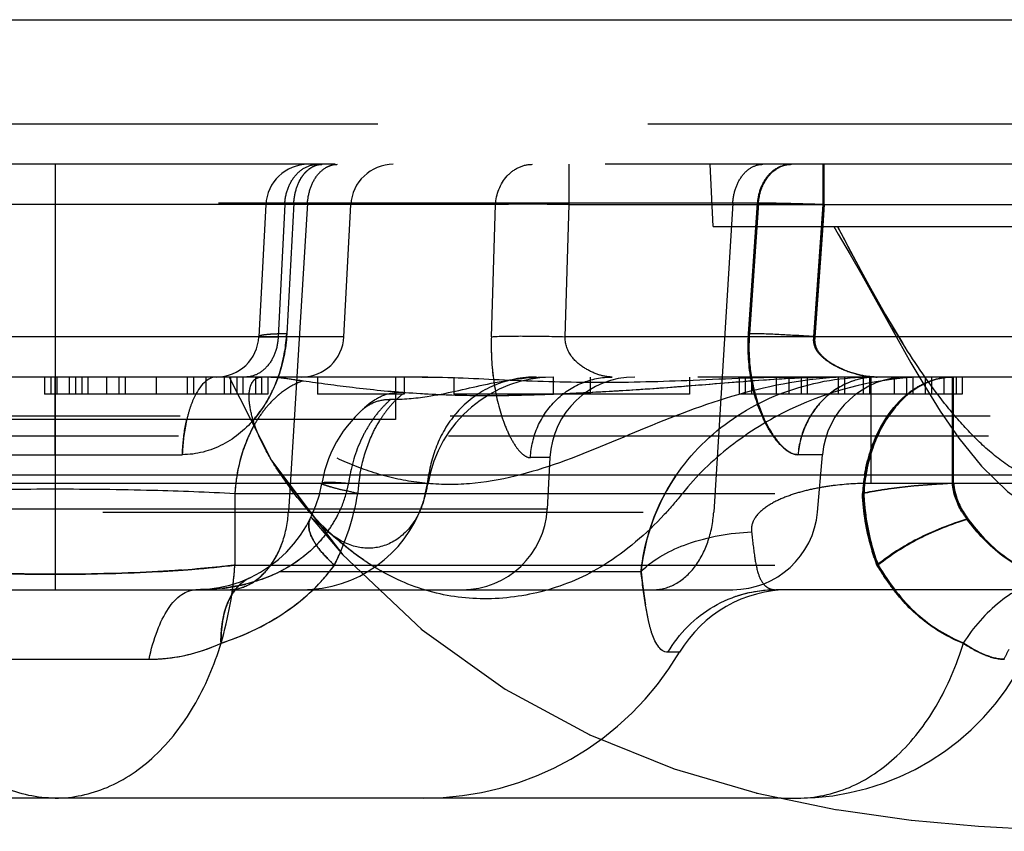
# Model space of a CAD drawing. Units: millimetres. Extents: x 863 to 1271, y -3125 to -2834.
# Drawn here: x 956 to 968, y -3064 to -3054 of the extents above; entities that cross this region are included whole.
import ezdxf

# ---------------------------------------------------------------- set-up
doc = ezdxf.new("R2010")
doc.units = ezdxf.units.MM
doc.linetypes.add('HIDDEN', pattern=[9.525, 6.35, -3.175])
doc.layers.add('DEFAULT_2', color=8, linetype='HIDDEN')

msp = doc.modelspace()

# ---------------------------------------------------------------- linework, layer by layer
at = {"color": 7, "linetype": 'Continuous'}
for p, q in [((921.623, -3054.3), (992.087, -3054.3)), ((921.155, -3059.65), (992.555, -3059.65)), ((961.231, -3059.75), (952.475, -3059.75)), ((961.231, -3059.75), (961.177, -3059.991)), ((953.947, -3061), (959.76, -3061)), ((955.75, -3061.817), (957.959, -3061.817)), ((965.39, -3063.45), (948.325, -3063.45)), ((966.042, -3063.585), (966.919, -3063.708))]:
    msp.add_line(p, q, dxfattribs=at)
for points in [[(960.46, -3060.802), (961.169, -3061.472), (962.147, -3062.169), (963.141, -3062.706), (964.132, -3063.105), (965.109, -3063.392), (966.048, -3063.586)], [(966.923, -3063.709), (967.71, -3063.78), (968.414, -3063.818), (969.081, -3063.836), (969.555, -3063.84)]]:
    msp.add_lwpolyline(points, dxfattribs=at)
for centre, radius, start, end in [((963.119, -3059.97), 1.9, 170.2996, 173.3565), ((959.76, -3059.5), 1.5, 270, 341.0584), ((958.283, -3059.339), 2.309, 311.845, 314.535), ((957.959, -3059.816), 2, 270.0025, 295.0268)]:
    msp.add_arc(centre, radius, start, end, dxfattribs=at)
for points, knots in [([(957.959, -3061.817), (957.983, -3061.702), (958.041, -3061.495), (958.166, -3061.233), (958.318, -3061.052), (958.452, -3061), (958.511, -3061)], [0, 0, 0, 0, 0.334866, 0.61392, 0.83041, 1, 1, 1, 1]), ([(958.805, -3061.629), (958.804, -3061.565), (958.812, -3061.345), (958.878, -3061.117), (958.976, -3060.994)], [0, 0, 0, 0, 0.288348, 1, 1, 1, 1]), ([(958.805, -3061.629), (958.895, -3061.6), (959.26, -3061.463), (959.603, -3061.257), (959.824, -3061.059)], [0, 0, 0, 0, 0.241329, 1, 1, 1, 1]), ([(956.855, -3063.45), (956.647, -3063.45), (956.212, -3063.356), (955.642, -3062.964), (955.186, -3062.369), (954.982, -3061.887), (954.904, -3061.629)], [0, 0, 0, 0, 0.219098, 0.454555, 0.715063, 1, 1, 1, 1]), ([(956.855, -3063.45), (957.062, -3063.45), (957.498, -3063.356), (958.067, -3062.964), (958.524, -3062.369), (958.727, -3061.887), (958.805, -3061.629)], [0, 0, 0, 0, 0.219098, 0.454555, 0.715063, 1, 1, 1, 1])]:
    msp.add_open_spline(points, degree=3, knots=knots, dxfattribs=at)
at = {"layer": 'DEFAULT_2', "color": 8, "linetype": 'HIDDEN'}
for p, q in [((989.223, -3055.526), (924.487, -3055.526)), ((988.723, -3056), (924.986, -3056)), ((956.855, -3056), (956.855, -3056.456)), ((956.855, -3056), (956.855, -3056.456)), ((962.9, -3056.474), (962.9, -3056)), ((964.593, -3056.73), (964.555, -3056)), ((965.886, -3056.474), (965.886, -3056)), ((965.892, -3056.474), (965.892, -3056)), ((965.898, -3056.474), (965.898, -3056)), ((965.125, -3056.456), (948.584, -3056.456)), ((962.034, -3056.474), (951.672, -3056.474)), ((956.855, -3056.456), (956.855, -3060.087)), ((959.331, -3056.474), (959.25, -3058.026)), ((959.555, -3056.474), (959.477, -3058.026)), ((959.661, -3056.456), (959.578, -3057.991)), ((959.822, -3056.456), (959.598, -3060.087)), ((960.25, -3058.026), (960.331, -3056.474)), ((961.984, -3058.026), (962.034, -3056.474)), ((962.853, -3058.026), (962.9, -3056.474)), ((962.9, -3056.474), (972.044, -3056.474)), ((964.822, -3056.456), (964.598, -3060.087)), ((965.008, -3057.991), (965.115, -3056.456)), ((965.125, -3056.456), (965.018, -3057.991)), ((965.777, -3058.026), (965.886, -3056.474)), ((965.783, -3058.026), (965.892, -3056.474)), ((965.892, -3056.474), (965.875, -3056.72)), ((965.898, -3056.474), (965.881, -3056.721)), ((964.593, -3056.73), (974.516, -3056.73)), ((965.875, -3056.72), (965.783, -3058.026)), ((965.881, -3056.721), (965.789, -3058.026)), ((966.338, -3057.297), (966.766, -3058.066)), ((960.25, -3058.026), (953.462, -3058.026)), ((978.247, -3058.026), (962.853, -3058.026)), ((989.812, -3058.5), (923.898, -3058.5)), ((956.73, -3058.5), (956.73, -3058.7)), ((956.803, -3058.5), (956.803, -3058.7)), ((956.855, -3059.413), (956.855, -3058.5)), ((956.855, -3058.994), (956.855, -3058.5)), ((956.876, -3058.5), (956.876, -3058.7)), ((957.021, -3058.5), (957.021, -3058.7)), ((957.094, -3058.5), (957.094, -3058.7)), ((957.167, -3058.5), (957.167, -3058.7)), ((957.24, -3058.5), (957.24, -3058.7)), ((957.459, -3058.5), (957.459, -3058.7)), ((957.605, -3058.5), (957.605, -3058.7)), ((957.678, -3058.5), (957.678, -3058.7)), ((958.042, -3058.5), (958.042, -3058.7)), ((958.407, -3058.5), (958.407, -3058.7)), ((958.48, -3058.5), (958.48, -3058.7)), ((958.626, -3058.5), (958.626, -3058.7)), ((958.844, -3058.5), (958.844, -3058.7)), ((958.901, -3058.503), (958.902, -3058.5)), ((958.902, -3058.503), (959.398, -3059.48)), ((958.917, -3058.5), (958.917, -3058.7)), ((958.99, -3058.5), (958.99, -3058.7)), ((959.063, -3058.5), (959.063, -3058.7)), ((959.209, -3058.5), (959.209, -3058.7)), ((959.282, -3058.5), (959.282, -3058.7)), ((959.355, -3058.5), (959.355, -3058.7)), ((959.938, -3058.5), (959.938, -3058.7)), ((960.855, -3058.5), (960.855, -3059)), ((960.959, -3058.5), (960.959, -3058.7)), ((961.542, -3058.5), (961.542, -3058.7)), ((962.709, -3058.5), (962.709, -3058.7)), ((963.146, -3058.5), (963.146, -3058.7)), ((964.313, -3058.5), (964.313, -3058.7)), ((964.896, -3058.5), (964.896, -3058.7)), ((964.969, -3058.5), (964.969, -3058.7)), ((965.042, -3058.5), (965.042, -3058.7)), ((965.334, -3058.5), (965.334, -3058.7)), ((965.48, -3058.5), (965.48, -3058.7)), ((965.626, -3058.5), (965.626, -3058.7)), ((965.698, -3058.5), (965.698, -3058.7)), ((966.063, -3058.5), (966.063, -3058.7)), ((966.136, -3058.5), (966.136, -3058.7)), ((966.355, -3058.5), (966.355, -3058.7)), ((966.428, -3058.5), (966.428, -3058.7)), ((966.446, -3058.5), (966.446, -3059.75)), ((966.719, -3058.5), (966.719, -3058.7)), ((966.865, -3058.5), (966.865, -3058.7)), ((966.938, -3058.5), (966.938, -3058.7)), ((967.084, -3058.5), (967.084, -3058.7)), ((967.157, -3058.5), (967.157, -3058.7)), ((967.303, -3058.5), (967.303, -3058.7)), ((967.404, -3059.75), (967.404, -3058.5)), ((967.411, -3059.75), (967.411, -3058.5)), ((967.419, -3059.75), (967.419, -3058.5)), ((967.448, -3058.5), (967.448, -3058.7)), ((967.521, -3058.5), (967.521, -3058.7)), ((959.355, -3058.7), (956.73, -3058.7)), ((960.959, -3058.7), (959.938, -3058.7)), ((964.313, -3058.7), (961.542, -3058.7)), ((967.521, -3058.7), (964.896, -3058.7)), ((923.4, -3058.956), (990.31, -3058.956)), ((960.855, -3059), (952.855, -3059)), ((956.855, -3059.413), (956.855, -3058.994)), ((923.379, -3059.193), (990.331, -3059.193)), ((955.362, -3059.413), (958.35, -3059.413)), ((965.877, -3059.413), (965.589, -3059.413)), ((965.818, -3060.087), (965.877, -3059.413)), ((959.398, -3059.48), (960.225, -3060.577)), ((962.673, -3059.448), (962.443, -3059.448)), ((962.673, -3059.448), (962.641, -3060.052)), ((959.453, -3059.567), (960.236, -3060.59)), ((959.666, -3059.869), (959.453, -3059.567)), ((961.231, -3059.75), (961.239, -3059.75)), ((979.239, -3059.75), (966.446, -3059.75)), ((958.968, -3059.869), (966.363, -3059.869)), ((958.968, -3059.869), (958.968, -3060.711)), ((966.362, -3059.867), (966.355, -3059.869)), ((947.892, -3060.087), (965.818, -3060.087)), ((962.641, -3060.052), (951.066, -3060.052)), ((956.855, -3060.087), (956.855, -3061)), ((956.855, -3060.087), (956.855, -3061)), ((959.865, -3060.149), (959.864, -3060.148)), ((959.864, -3060.151), (959.864, -3060.148)), ((959.865, -3060.15), (960.237, -3060.591)), ((960.225, -3060.577), (960.46, -3060.801)), ((958.968, -3060.711), (966.533, -3060.711)), ((949.963, -3060.785), (963.744, -3060.785)), ((959.76, -3061), (964.822, -3061)), ((977.76, -3061), (965.327, -3061)), ((961.156, -3061.462), (961.169, -3061.472)), ((964.197, -3061.735), (964.06, -3061.735)), ((962.135, -3062.162), (962.147, -3062.169)), ((963.13, -3062.7), (963.141, -3062.706)), ((964.123, -3063.101), (964.132, -3063.105)), ((965.101, -3063.39), (965.109, -3063.392)), ((965.39, -3063.45), (965.582, -3063.45))]:
    msp.add_line(p, q, dxfattribs=at)
for points in [[(966.009, -3056.73), (966.063, -3056.82), (966.202, -3057.059), (966.338, -3057.297)], [(966.055, -3056.73), (966.175, -3056.96), (966.391, -3057.367), (966.617, -3057.769), (966.821, -3058.105)], [(966.766, -3058.066), (966.916, -3058.332), (967.079, -3058.608), (967.262, -3058.901), (967.482, -3059.218), (967.747, -3059.546), (968.051, -3059.845), (968.382, -3060.083), (968.75, -3060.254), (969.204, -3060.364), (969.555, -3060.388)]]:
    msp.add_lwpolyline(points, dxfattribs=at)
for centre, radius, start, end in [((959.831, -3056.5), 0.5, 90, 177), ((960.03, -3056.302), 0.31, 125.4514, 128.6728), ((960.831, -3056.5), 0.5, 90, 177), ((958.751, -3058), 0.5, 270, 357), ((957.756, -3057.894), 1.824, 343.3816, 356.9473), ((959.751, -3058), 0.5, 270, 357), ((964.957, -3058.127), 2.975, 178.0538, 187.2649), ((957.872, -3057.928), 1.704, 337.7355, 340.2411), ((957.847, -3057.919), 1.731, 340.2421, 343.3235), ((962.718, -3060), 1.5, 90, 170.4059), ((963.671, -3059.5), 1, 90, 177), ((966.873, -3059.5), 1, 90, 175), ((966.524, -3059.389), 0.89, 94.8645, 112.5789), ((966.52, -3059.361), 0.861, 90.0101, 94.7982), ((957.918, -3057.948), 1.654, 332.2496, 337.7514), ((957.991, -3057.986), 1.571, 326.8734, 332.2509), ((961.47, -3060), 1.5, 125.0298, 170.4059), ((961.722, -3059.796), 1.385, 137.5365, 144.7031), ((961.632, -3059.714), 1.263, 131.0748, 137.5321), ((961.737, -3059.652), 1.243, 135.5714, 142.4753), ((961.846, -3059.736), 1.38, 142.4549, 147.3973), ((960.496, -3059.798), 1.493, 147.5342, 151.0007), ((961.775, -3059.835), 1.45, 144.658, 146.2943), ((961.041, -3059.997), 2.077, 170.2537, 176.4646), ((962.141, -3059.994), 1.852, 169.2114, 172.4216), ((962.489, -3059.997), 2.08, 170.3145, 176.4689), ((966.171, -3061.031), 2.439, 145.3012, 174.1889), ((968.421, -3059.997), 2.077, 170.267, 176.4652), ((968.428, -3059.997), 2.077, 170.267, 176.4652), ((958.511, -3059.5), 1.5, 270, 350.4059), ((958.969, -3059.5), 1.359, 345.1408, 349.4099), ((959.76, -3059.5), 1.5, 341.0584, 350.4059), ((957.455, -3059.369), 3, 333.4234, 350.4052), ((958.933, -3059.49), 1.397, 333.133, 345.1188), ((958.91, -3059.477), 1.423, 324.8504, 333.0964), ((961.642, -3060), 1, 270, 357), ((964.822, -3060), 1, 270, 355), ((958.866, -3059.446), 1.477, 316.5375, 322.3521), ((958.88, -3059.457), 1.459, 322.3607, 323.8734), ((958.886, -3059.461), 1.452, 323.8738, 324.8726), ((957.465, -3059.373), 2.989, 333.4077, 338.4373), ((954.81, -3060.454), 4.166, 353.2701, 356.4595), ((957.28, -3045.598), 15.209, 274.0287, 274.5965), ((958.669, -3060.195), 0.887, 322.3482, 323.9554), ((958.581, -3058.817), 2.179, 278.1724, 283.7166), ((954.818, -3060.455), 4.158, 352.3979, 353.27), ((958.548, -3058.599), 2.4, 276.3777, 278.2252), ((954.834, -3060.457), 4.142, 351.4465, 352.398), ((965.487, -3062.5), 1.5, 90, 149.3362), ((961.186, -3059.95), 3.5, 270, 329.3362), ((969.398, -3062.462), 1.53, 150.2698, 155.0368), ((965.582, -3060.45), 3, 270, 332.663)]:
    msp.add_arc(centre, radius, start, end, dxfattribs=at)
for points, knots in [([(959.555, -3056.474), (959.557, -3056.412), (959.58, -3056.291), (959.663, -3056.135), (959.789, -3056.027), (959.893, -3056), (959.942, -3056)], [0, 0, 0, 0, 0.278031, 0.540253, 0.779033, 1, 1, 1, 1]), ([(959.661, -3056.456), (959.664, -3056.396), (959.685, -3056.281), (959.756, -3056.132), (959.862, -3056.028), (959.953, -3056), (959.995, -3056)], [0, 0, 0, 0, 0.293323, 0.562043, 0.79495, 1, 1, 1, 1]), ([(959.715, -3056.225), (959.722, -3056.208), (959.753, -3056.147), (959.796, -3056.091), (959.836, -3056.06)], [0, 0, 0, 0, 0.268809, 1, 1, 1, 1]), ([(959.822, -3056.456), (959.826, -3056.396), (959.848, -3056.281), (959.924, -3056.131), (960.036, -3056.027), (960.13, -3056), (960.174, -3056)], [0, 0, 0, 0, 0.288236, 0.554104, 0.788887, 1, 1, 1, 1]), ([(959.85, -3056.049), (959.857, -3056.044), (959.887, -3056.024), (959.922, -3056.011), (959.948, -3056.005)], [0, 0, 0, 0, 0.260057, 1, 1, 1, 1]), ([(960.046, -3056.034), (960.056, -3056.028), (960.097, -3056.009), (960.142, -3056), (960.174, -3056)], [0, 0, 0, 0, 0.258317, 1, 1, 1, 1]), ([(962.034, -3056.474), (962.04, -3056.353), (962.109, -3056.168), (962.299, -3056.026), (962.412, -3056), (962.467, -3056)], [0, 0, 0, 0, 0.519107, 0.764563, 1, 1, 1, 1]), ([(964.822, -3056.456), (964.826, -3056.396), (964.848, -3056.281), (964.924, -3056.131), (965.036, -3056.027), (965.13, -3056), (965.174, -3056)], [0, 0, 0, 0, 0.288236, 0.554104, 0.788887, 1, 1, 1, 1]), ([(965.115, -3056.456), (965.119, -3056.396), (965.144, -3056.279), (965.228, -3056.129), (965.351, -3056.026), (965.452, -3056), (965.5, -3056)], [0, 0, 0, 0, 0.278595, 0.540586, 0.779073, 1, 1, 1, 1]), ([(965.12, -3056.456), (965.124, -3056.396), (965.149, -3056.279), (965.233, -3056.129), (965.356, -3056.026), (965.457, -3056), (965.505, -3056)], [0, 0, 0, 0, 0.278432, 0.540352, 0.778902, 1, 1, 1, 1]), ([(965.125, -3056.456), (965.131, -3056.377), (965.169, -3056.225), (965.268, -3056.101), (965.327, -3056.06)], [0, 0, 0, 0, 0.525101, 1, 1, 1, 1]), ([(965.327, -3056.06), (965.341, -3056.05), (965.397, -3056.017), (965.463, -3056), (965.511, -3056)], [0, 0, 0, 0, 0.259932, 1, 1, 1, 1]), ([(959.661, -3056.456), (959.614, -3056.457), (959.533, -3056.458), (959.44, -3056.46), (959.384, -3056.464), (959.356, -3056.466), (959.342, -3056.469), (959.331, -3056.472), (959.331, -3056.474)], [0, 0, 0, 0, 0.420074, 0.73431, 0.84739, 0.929484, 0.979988, 1, 1, 1, 1]), ([(959.555, -3056.474), (959.523, -3056.473), (959.478, -3056.473), (959.423, -3056.472), (959.391, -3056.472), (959.367, -3056.473), (959.347, -3056.472), (959.339, -3056.474), (959.331, -3056.473), (959.331, -3056.474)], [0, 0, 0, 0, 0.427322, 0.599496, 0.742001, 0.853963, 0.934581, 0.983326, 1, 1, 1, 1]), ([(962.9, -3056.474), (962.814, -3056.472), (962.525, -3056.469), (962.237, -3056.468), (962.034, -3056.474)], [0, 0, 0, 0, 0.29903, 1, 1, 1, 1]), ([(965.115, -3056.456), (965.167, -3056.457), (965.424, -3056.459), (965.681, -3056.467), (965.886, -3056.474)], [0, 0, 0, 0, 0.204202, 1, 1, 1, 1]), ([(965.12, -3056.456), (965.173, -3056.457), (965.43, -3056.459), (965.687, -3056.467), (965.892, -3056.474)], [0, 0, 0, 0, 0.203996, 1, 1, 1, 1]), ([(965.892, -3056.474), (965.819, -3056.471), (965.562, -3056.463), (965.305, -3056.457), (965.12, -3056.456)], [0, 0, 0, 0, 0.283529, 1, 1, 1, 1]), ([(965.898, -3056.474), (965.825, -3056.471), (965.568, -3056.463), (965.31, -3056.457), (965.125, -3056.456)], [0, 0, 0, 0, 0.283682, 1, 1, 1, 1]), ([(959.578, -3057.991), (959.569, -3058.172), (959.497, -3058.526), (959.24, -3058.989), (958.848, -3059.325), (958.514, -3059.413), (958.35, -3059.413)], [0, 0, 0, 0, 0.264555, 0.518657, 0.760639, 1, 1, 1, 1]), ([(959.477, -3058.026), (959.475, -3058.088), (959.453, -3058.209), (959.369, -3058.365), (959.244, -3058.473), (959.141, -3058.5), (959.092, -3058.5)], [0, 0, 0, 0, 0.27889, 0.541047, 0.779452, 1, 1, 1, 1]), ([(959.578, -3057.991), (959.532, -3057.992), (959.451, -3057.994), (959.35, -3058), (959.287, -3058.008), (959.258, -3058.017), (959.25, -3058.023), (959.25, -3058.026)], [0, 0, 0, 0, 0.414097, 0.725026, 0.919941, 0.972832, 1, 1, 1, 1]), ([(959.25, -3058.026), (959.25, -3058.027), (959.258, -3058.026), (959.266, -3058.028), (959.286, -3058.027), (959.311, -3058.028), (959.343, -3058.028), (959.399, -3058.027), (959.445, -3058.027), (959.477, -3058.026)], [0, 0, 0, 0, 0.016361, 0.064902, 0.145433, 0.257414, 0.40002, 0.572351, 1, 1, 1, 1]), ([(959.477, -3058.026), (959.445, -3058.027), (959.399, -3058.027), (959.343, -3058.028), (959.311, -3058.028), (959.286, -3058.027), (959.266, -3058.028), (959.258, -3058.026), (959.25, -3058.027), (959.25, -3058.026)], [0, 0, 0, 0, 0.427646, 0.599977, 0.742586, 0.85457, 0.935101, 0.983642, 1, 1, 1, 1]), ([(961.984, -3058.026), (961.978, -3058.202), (961.996, -3058.536), (962.085, -3058.926), (962.189, -3059.181), (962.269, -3059.32), (962.349, -3059.414), (962.415, -3059.448), (962.443, -3059.448)], [0, 0, 0, 0, 0.338628, 0.638863, 0.76432, 0.867608, 0.945515, 1, 1, 1, 1]), ([(961.984, -3058.026), (962.106, -3058.019), (962.396, -3058.016), (962.685, -3058.021), (962.853, -3058.026)], [0, 0, 0, 0, 0.42136, 1, 1, 1, 1]), ([(961.984, -3058.026), (962.106, -3058.019), (962.396, -3058.016), (962.685, -3058.021), (962.853, -3058.026)], [0, 0, 0, 0, 0.421421, 1, 1, 1, 1]), ([(963.403, -3058.5), (963.347, -3058.5), (963.228, -3058.475), (963.058, -3058.39), (962.898, -3058.252), (962.846, -3058.101), (962.853, -3058.026)], [0, 0, 0, 0, 0.212186, 0.451032, 0.713335, 1, 1, 1, 1]), ([(965.586, -3059.413), (965.505, -3059.413), (965.381, -3059.311), (965.262, -3059.147), (965.128, -3058.893), (965.013, -3058.504), (964.996, -3058.167), (965.008, -3057.991)], [0, 0, 0, 0, 0.149953, 0.257489, 0.383229, 0.675145, 1, 1, 1, 1]), ([(965.589, -3059.413), (965.508, -3059.413), (965.384, -3059.311), (965.265, -3059.147), (965.132, -3058.893), (965.018, -3058.504), (965.001, -3058.167), (965.013, -3057.991)], [0, 0, 0, 0, 0.149633, 0.257139, 0.382905, 0.674968, 1, 1, 1, 1]), ([(965.013, -3057.991), (965.01, -3058.035), (965.003, -3058.205), (965.016, -3058.376), (965.037, -3058.501)], [0, 0, 0, 0, 0.254737, 1, 1, 1, 1]), ([(965.777, -3058.026), (965.704, -3058.021), (965.448, -3058.005), (965.192, -3057.992), (965.008, -3057.991)], [0, 0, 0, 0, 0.283289, 1, 1, 1, 1]), ([(965.018, -3057.991), (965.015, -3058.035), (965.008, -3058.205), (965.021, -3058.376), (965.042, -3058.501)], [0, 0, 0, 0, 0.254736, 1, 1, 1, 1]), ([(965.783, -3058.026), (965.71, -3058.021), (965.454, -3058.005), (965.197, -3057.992), (965.013, -3057.991)], [0, 0, 0, 0, 0.283444, 1, 1, 1, 1]), ([(965.783, -3058.026), (965.71, -3058.021), (965.454, -3058.005), (965.197, -3057.992), (965.013, -3057.991)], [0, 0, 0, 0, 0.28347, 1, 1, 1, 1]), ([(965.789, -3058.026), (965.717, -3058.021), (965.46, -3058.005), (965.203, -3057.992), (965.019, -3057.991)], [0, 0, 0, 0, 0.283625, 1, 1, 1, 1]), ([(966.514, -3058.5), (966.441, -3058.5), (966.29, -3058.477), (966.108, -3058.414), (965.966, -3058.338), (965.866, -3058.263), (965.781, -3058.163), (965.768, -3058.069), (965.777, -3058.026)], [0, 0, 0, 0, 0.227414, 0.471707, 0.598758, 0.728689, 0.862043, 1, 1, 1, 1]), ([(965.783, -3058.026), (965.774, -3058.069), (965.788, -3058.163), (965.872, -3058.264), (965.972, -3058.338), (966.113, -3058.414), (966.295, -3058.477), (966.445, -3058.5), (966.517, -3058.5)], [0, 0, 0, 0, 0.138679, 0.27241, 0.402313, 0.529214, 0.773118, 1, 1, 1, 1]), ([(965.789, -3058.026), (965.781, -3058.066), (965.79, -3058.15), (965.861, -3058.247), (965.949, -3058.319), (966.014, -3058.357), (966.046, -3058.375)], [0, 0, 0, 0, 0.261934, 0.514587, 0.759986, 1, 1, 1, 1]), ([(969.555, -3059.93), (969.417, -3059.93), (969.115, -3059.925), (968.67, -3059.849), (968.249, -3059.673), (967.893, -3059.43), (967.586, -3059.137), (967.215, -3058.703), (966.973, -3058.348), (966.821, -3058.105)], [0, 0, 0, 0, 0.119119, 0.259687, 0.387119, 0.508962, 0.630073, 0.752473, 1, 1, 1, 1]), ([(966.046, -3058.375), (966.073, -3058.388), (966.176, -3058.437), (966.287, -3058.471), (966.371, -3058.486)], [0, 0, 0, 0, 0.258308, 1, 1, 1, 1]), ([(958.751, -3058.5), (958.625, -3058.5), (958.498, -3058.695), (958.426, -3058.903), (958.372, -3059.121), (958.354, -3059.294), (958.35, -3059.413)], [0, 0, 0, 0, 0.362015, 0.501857, 0.657622, 1, 1, 1, 1]), ([(966.274, -3058.5), (965.855, -3058.5), (965.026, -3058.625), (963.881, -3059.049), (962.823, -3059.525), (961.916, -3059.772), (961.203, -3059.765), (960.696, -3059.667), (960.226, -3059.493), (959.805, -3059.27), (959.497, -3059.06), (959.286, -3058.892), (959.157, -3058.779), (959.055, -3058.679), (958.977, -3058.598), (958.931, -3058.542), (958.907, -3058.513), (958.902, -3058.503)], [0, 0, 0, 0, 0.15814, 0.312809, 0.460042, 0.597142, 0.663066, 0.727861, 0.791238, 0.851881, 0.907321, 0.931954, 0.953738, 0.972026, 0.986177, 0.995641, 1, 1, 1, 1]), ([(959.199, -3059.058), (959.177, -3058.99), (959.142, -3058.863), (959.13, -3058.706), (959.151, -3058.603), (959.18, -3058.545), (959.228, -3058.507), (959.268, -3058.5), (959.288, -3058.5)], [0, 0, 0, 0, 0.333984, 0.611824, 0.724581, 0.82072, 0.907938, 1, 1, 1, 1]), ([(959.389, -3058.5), (959.449, -3058.5), (959.576, -3058.515), (959.702, -3058.535), (959.77, -3058.544)], [0, 0, 0, 0, 0.465153, 1, 1, 1, 1]), ([(959.77, -3058.544), (959.964, -3058.57), (960.377, -3058.629), (961.034, -3058.692), (961.755, -3058.723), (962.524, -3058.711), (963.332, -3058.672), (964.182, -3058.616), (965.085, -3058.536), (965.71, -3058.5), (966.033, -3058.5)], [0, 0, 0, 0, 0.093315, 0.199535, 0.314938, 0.438102, 0.566963, 0.701388, 0.845195, 1, 1, 1, 1]), ([(960.802, -3058.762), (960.945, -3058.763), (961.314, -3058.73), (961.908, -3058.58), (962.377, -3058.5), (962.621, -3058.5)], [0, 0, 0, 0, 0.232482, 0.601346, 1, 1, 1, 1]), ([(960.964, -3058.681), (961.335, -3058.709), (961.906, -3058.726), (962.681, -3058.703), (963.297, -3058.673), (963.934, -3058.633), (964.847, -3058.56), (965.551, -3058.5), (966.033, -3058.5)], [0, 0, 0, 0, 0.219447, 0.337187, 0.458534, 0.583631, 0.714694, 1, 1, 1, 1]), ([(961.169, -3058.5), (961.492, -3058.5), (962.163, -3058.539), (963.201, -3058.571), (964.318, -3058.544), (965.086, -3058.5), (965.488, -3058.5)], [0, 0, 0, 0, 0.224097, 0.466325, 0.72114, 1, 1, 1, 1]), ([(962.515, -3058.5), (962.345, -3058.5), (962.012, -3058.564), (961.607, -3058.842), (961.353, -3059.225), (961.27, -3059.509), (961.246, -3059.65)], [0, 0, 0, 0, 0.273634, 0.529308, 0.769954, 1, 1, 1, 1]), ([(962.443, -3059.448), (962.45, -3059.322), (962.508, -3059.073), (962.723, -3058.759), (963.036, -3058.549), (963.282, -3058.5), (963.403, -3058.5)], [0, 0, 0, 0, 0.254608, 0.506419, 0.754509, 1, 1, 1, 1]), ([(963.744, -3060.785), (963.777, -3060.468), (963.969, -3059.839), (964.6, -3059.084), (965.466, -3058.606), (966.12, -3058.5), (966.446, -3058.5)], [0, 0, 0, 0, 0.247013, 0.495725, 0.746597, 1, 1, 1, 1]), ([(967.138, -3058.5), (966.575, -3058.5), (965.724, -3058.705), (964.786, -3059.287), (964.392, -3059.663), (964.23, -3059.869)], [0, 0, 0, 0, 0.511259, 0.76153, 1, 1, 1, 1]), ([(965.037, -3058.501), (965.075, -3058.727), (965.179, -3059.035), (965.397, -3059.331), (965.53, -3059.412), (965.586, -3059.413)], [0, 0, 0, 0, 0.61827, 0.845823, 1, 1, 1, 1]), ([(965.042, -3058.501), (965.08, -3058.726), (965.183, -3059.034), (965.4, -3059.33), (965.531, -3059.411), (965.586, -3059.413)], [0, 0, 0, 0, 0.620061, 0.848065, 1, 1, 1, 1]), ([(966.517, -3058.5), (966.402, -3058.5), (966.168, -3058.547), (965.87, -3058.749), (965.661, -3059.051), (965.599, -3059.291), (965.589, -3059.413)], [0, 0, 0, 0, 0.242234, 0.4889, 0.74196, 1, 1, 1, 1]), ([(967.411, -3058.5), (967.279, -3058.5), (966.996, -3058.58), (966.66, -3058.894), (966.432, -3059.342), (966.366, -3059.689), (966.355, -3059.869)], [0, 0, 0, 0, 0.211138, 0.445906, 0.711735, 1, 1, 1, 1]), ([(967.419, -3058.5), (967.287, -3058.5), (967.003, -3058.58), (966.668, -3058.894), (966.44, -3059.342), (966.374, -3059.689), (966.363, -3059.869)], [0, 0, 0, 0, 0.211138, 0.445906, 0.711735, 1, 1, 1, 1]), ([(966.381, -3059.646), (966.408, -3059.489), (966.495, -3059.193), (966.727, -3058.818), (967.041, -3058.563), (967.293, -3058.5), (967.411, -3058.5)], [0, 0, 0, 0, 0.287609, 0.550823, 0.78547, 1, 1, 1, 1]), ([(959.77, -3058.544), (959.747, -3058.552), (959.652, -3058.59), (959.565, -3058.644), (959.505, -3058.692)], [0, 0, 0, 0, 0.242602, 1, 1, 1, 1]), ([(959.505, -3058.692), (959.49, -3058.704), (959.431, -3058.754), (959.377, -3058.81), (959.339, -3058.855)], [0, 0, 0, 0, 0.244026, 1, 1, 1, 1]), ([(960.609, -3058.772), (960.658, -3058.737), (960.774, -3058.684), (960.901, -3058.676), (960.964, -3058.681)], [0, 0, 0, 0, 0.485025, 1, 1, 1, 1]), ([(966.81, -3058.757), (966.823, -3058.745), (966.872, -3058.7), (966.925, -3058.659), (966.967, -3058.633)], [0, 0, 0, 0, 0.255674, 1, 1, 1, 1]), ([(960.468, -3058.883), (960.512, -3058.844), (960.619, -3058.78), (960.741, -3058.762), (960.802, -3058.762)], [0, 0, 0, 0, 0.487497, 1, 1, 1, 1]), ([(965.89, -3058.763), (965.805, -3058.847), (965.663, -3059.051), (965.601, -3059.291), (965.591, -3059.413)], [0, 0, 0, 0, 0.49517, 1, 1, 1, 1]), ([(966.373, -3059.646), (966.388, -3059.558), (966.465, -3059.234), (966.634, -3058.925), (966.81, -3058.757)], [0, 0, 0, 0, 0.269555, 1, 1, 1, 1]), ([(958.35, -3059.413), (958.352, -3059.376), (958.36, -3059.236), (958.38, -3059.096), (958.404, -3058.994)], [0, 0, 0, 0, 0.258947, 1, 1, 1, 1]), ([(959.199, -3059.058), (959.166, -3059.116), (959.042, -3059.371), (958.981, -3059.654), (958.968, -3059.869)], [0, 0, 0, 0, 0.23911, 1, 1, 1, 1]), ([(959.19, -3059.074), (959.167, -3059.117), (959.077, -3059.298), (959.02, -3059.495), (958.994, -3059.646)], [0, 0, 0, 0, 0.241049, 1, 1, 1, 1]), ([(959.453, -3059.567), (959.425, -3059.524), (959.327, -3059.361), (959.243, -3059.189), (959.199, -3059.058)], [0, 0, 0, 0, 0.272526, 1, 1, 1, 1]), ([(960.569, -3059.03), (960.539, -3059.075), (960.425, -3059.267), (960.353, -3059.482), (960.322, -3059.647)], [0, 0, 0, 0, 0.2429, 1, 1, 1, 1]), ([(960.439, -3059.647), (960.446, -3059.606), (960.478, -3059.445), (960.531, -3059.288), (960.583, -3059.177)], [0, 0, 0, 0, 0.256417, 1, 1, 1, 1]), ([(960.413, -3059.869), (960.353, -3059.855), (960.247, -3059.832), (960.115, -3059.801), (960.036, -3059.774), (960, -3059.763), (959.99, -3059.753), (959.991, -3059.75)], [0, 0, 0, 0, 0.419604, 0.732161, 0.925603, 0.9758, 1, 1, 1, 1]), ([(959.991, -3059.75), (959.991, -3059.747), (960, -3059.742), (960.026, -3059.736), (960.087, -3059.735), (960.184, -3059.739), (960.261, -3059.745), (960.305, -3059.75)], [0, 0, 0, 0, 0.025719, 0.078262, 0.270755, 0.580477, 1, 1, 1, 1]), ([(966.446, -3059.75), (966.307, -3059.75), (966.098, -3059.761), (965.823, -3059.803), (965.62, -3059.849), (965.422, -3059.914), (965.238, -3060.004), (965.104, -3060.112), (965.044, -3060.228), (965.039, -3060.291), (965.043, -3060.321)], [0, 0, 0, 0, 0.255435, 0.383158, 0.510792, 0.638121, 0.76454, 0.887204, 0.945183, 1, 1, 1, 1]), ([(967.404, -3059.75), (967.307, -3059.756), (967.116, -3059.766), (966.839, -3059.791), (966.584, -3059.825), (966.422, -3059.852), (966.347, -3059.869)], [0, 0, 0, 0, 0.274126, 0.538621, 0.783538, 1, 1, 1, 1]), ([(967.411, -3059.75), (967.314, -3059.756), (967.124, -3059.766), (966.847, -3059.791), (966.591, -3059.825), (966.43, -3059.852), (966.355, -3059.869)], [0, 0, 0, 0, 0.274126, 0.538621, 0.783538, 1, 1, 1, 1]), ([(967.419, -3059.75), (967.322, -3059.756), (967.131, -3059.766), (966.854, -3059.791), (966.599, -3059.825), (966.437, -3059.852), (966.363, -3059.869)], [0, 0, 0, 0, 0.274126, 0.538621, 0.783538, 1, 1, 1, 1]), ([(967.574, -3060.171), (967.552, -3060.141), (967.467, -3060.015), (967.414, -3059.865), (967.404, -3059.75)], [0, 0, 0, 0, 0.24537, 1, 1, 1, 1]), ([(967.411, -3059.75), (967.415, -3059.789), (967.441, -3059.94), (967.514, -3060.08), (967.582, -3060.171)], [0, 0, 0, 0, 0.256741, 1, 1, 1, 1]), ([(967.582, -3060.171), (967.56, -3060.141), (967.474, -3060.015), (967.422, -3059.865), (967.411, -3059.75)], [0, 0, 0, 0, 0.24537, 1, 1, 1, 1]), ([(967.419, -3059.75), (967.423, -3059.789), (967.449, -3059.94), (967.522, -3060.08), (967.59, -3060.171)], [0, 0, 0, 0, 0.256741, 1, 1, 1, 1]), ([(954.742, -3059.869), (955.064, -3059.849), (955.768, -3059.824), (956.855, -3059.811), (957.941, -3059.824), (958.646, -3059.85), (958.968, -3059.869)], [0, 0, 0, 0, 0.22914, 0.500002, 0.770864, 1, 1, 1, 1]), ([(960.572, -3060.711), (960.488, -3060.658), (960.15, -3060.418), (959.858, -3060.117), (959.666, -3059.869)], [0, 0, 0, 0, 0.241401, 1, 1, 1, 1]), ([(964.23, -3059.869), (964.162, -3059.955), (963.89, -3060.272), (963.567, -3060.547), (963.306, -3060.711)], [0, 0, 0, 0, 0.261473, 1, 1, 1, 1]), ([(966.518, -3060.711), (966.493, -3060.646), (966.403, -3060.374), (966.357, -3060.087), (966.347, -3059.869)], [0, 0, 0, 0, 0.24179, 1, 1, 1, 1]), ([(966.355, -3059.869), (966.358, -3059.943), (966.382, -3060.229), (966.451, -3060.512), (966.526, -3060.711)], [0, 0, 0, 0, 0.257875, 1, 1, 1, 1]), ([(966.526, -3060.711), (966.501, -3060.646), (966.411, -3060.374), (966.364, -3060.087), (966.355, -3059.869)], [0, 0, 0, 0, 0.24179, 1, 1, 1, 1]), ([(966.363, -3059.869), (966.366, -3059.943), (966.39, -3060.229), (966.458, -3060.512), (966.533, -3060.711)], [0, 0, 0, 0, 0.257875, 1, 1, 1, 1]), ([(961.177, -3059.991), (961.132, -3060.123), (960.999, -3060.348), (960.68, -3060.526), (960.339, -3060.509), (960.15, -3060.39), (960.059, -3060.317)], [0, 0, 0, 0, 0.300465, 0.53488, 0.749539, 1, 1, 1, 1]), ([(958.893, -3061), (958.982, -3061), (959.17, -3060.946), (959.394, -3060.737), (959.546, -3060.439), (959.59, -3060.208), (959.598, -3060.087)], [0, 0, 0, 0, 0.211113, 0.445896, 0.711764, 1, 1, 1, 1]), ([(963.894, -3061), (963.982, -3061), (964.171, -3060.946), (964.394, -3060.737), (964.546, -3060.439), (964.591, -3060.208), (964.598, -3060.087)], [0, 0, 0, 0, 0.210727, 0.445595, 0.71156, 1, 1, 1, 1]), ([(959.853, -3060.171), (959.818, -3060.241), (959.865, -3060.399), (959.989, -3060.564), (960.083, -3060.661), (960.138, -3060.711)], [0, 0, 0, 0, 0.367953, 0.649943, 1, 1, 1, 1]), ([(959.943, -3060.5), (959.921, -3060.469), (959.858, -3060.376), (959.818, -3060.241), (959.853, -3060.171)], [0, 0, 0, 0, 0.328825, 1, 1, 1, 1]), ([(960.245, -3060.472), (960.192, -3060.428), (960.099, -3060.35), (959.98, -3060.252), (959.909, -3060.187), (959.872, -3060.159), (959.865, -3060.149)], [0, 0, 0, 0, 0.416511, 0.728439, 0.923302, 1, 1, 1, 1]), ([(960.059, -3060.317), (960.013, -3060.279), (959.953, -3060.231), (959.89, -3060.173), (959.87, -3060.156), (959.865, -3060.15)], [0, 0, 0, 0, 0.700307, 0.903334, 1, 1, 1, 1]), ([(967.574, -3060.171), (967.376, -3060.231), (967.005, -3060.379), (966.664, -3060.591), (966.518, -3060.711)], [0, 0, 0, 0, 0.522761, 1, 1, 1, 1]), ([(967.582, -3060.171), (967.383, -3060.231), (967.013, -3060.379), (966.672, -3060.591), (966.526, -3060.711)], [0, 0, 0, 0, 0.522765, 1, 1, 1, 1]), ([(967.582, -3060.171), (967.383, -3060.231), (967.013, -3060.379), (966.672, -3060.591), (966.526, -3060.711)], [0, 0, 0, 0, 0.522761, 1, 1, 1, 1]), ([(967.59, -3060.171), (967.391, -3060.231), (967.02, -3060.379), (966.68, -3060.591), (966.533, -3060.711)], [0, 0, 0, 0, 0.522765, 1, 1, 1, 1]), ([(968.507, -3060.861), (968.326, -3060.803), (967.965, -3060.627), (967.696, -3060.332), (967.574, -3060.171)], [0, 0, 0, 0, 0.485281, 1, 1, 1, 1]), ([(968.508, -3060.859), (968.328, -3060.801), (967.971, -3060.624), (967.703, -3060.331), (967.582, -3060.171)], [0, 0, 0, 0, 0.485214, 1, 1, 1, 1]), ([(967.59, -3060.171), (967.71, -3060.33), (967.976, -3060.622), (968.331, -3060.798), (968.51, -3060.857)], [0, 0, 0, 0, 0.514844, 1, 1, 1, 1]), ([(960.059, -3060.317), (959.973, -3060.435), (959.763, -3060.646), (959.249, -3060.934), (958.802, -3061), (958.511, -3061)], [0, 0, 0, 0, 0.251197, 0.501615, 1, 1, 1, 1]), ([(963.744, -3060.785), (963.895, -3060.635), (964.324, -3060.412), (964.789, -3060.331), (965.043, -3060.321)], [0, 0, 0, 0, 0.454904, 1, 1, 1, 1]), ([(965.043, -3060.321), (965.054, -3060.417), (965.073, -3060.587), (965.111, -3060.804), (965.178, -3060.943), (965.261, -3060.994), (965.305, -3061), (965.327, -3061)], [0, 0, 0, 0, 0.364217, 0.643344, 0.837385, 0.917653, 1, 1, 1, 1]), ([(959.386, -3060.717), (959.401, -3060.697), (959.458, -3060.611), (959.502, -3060.516), (959.527, -3060.442)], [0, 0, 0, 0, 0.24078, 1, 1, 1, 1]), ([(960.572, -3060.711), (960.544, -3060.693), (960.431, -3060.619), (960.323, -3060.537), (960.245, -3060.472)], [0, 0, 0, 0, 0.247244, 1, 1, 1, 1]), ([(960.138, -3060.711), (960.119, -3060.694), (960.049, -3060.627), (959.985, -3060.556), (959.943, -3060.5)], [0, 0, 0, 0, 0.273668, 1, 1, 1, 1]), ([(954.741, -3060.711), (955.064, -3060.751), (955.768, -3060.802), (956.855, -3060.827), (957.941, -3060.802), (958.646, -3060.751), (958.968, -3060.711)], [0, 0, 0, 0, 0.230008, 0.5, 0.769992, 1, 1, 1, 1]), ([(958.968, -3060.711), (958.931, -3060.716), (958.775, -3060.734), (958.618, -3060.748), (958.498, -3060.758)], [0, 0, 0, 0, 0.234376, 1, 1, 1, 1]), ([(958.799, -3061.631), (959.052, -3061.549), (959.556, -3061.318), (959.973, -3060.941), (960.138, -3060.711)], [0, 0, 0, 0, 0.484959, 1, 1, 1, 1]), ([(963.306, -3060.711), (963.091, -3060.846), (962.629, -3061.041), (961.905, -3061.14), (961.198, -3061.039), (960.77, -3060.838), (960.572, -3060.711)], [0, 0, 0, 0, 0.264273, 0.514228, 0.754561, 1, 1, 1, 1]), ([(963.306, -3060.711), (963.091, -3060.846), (962.629, -3061.041), (961.905, -3061.14), (961.198, -3061.039), (960.77, -3060.838), (960.572, -3060.711)], [0, 0, 0, 0, 0.264273, 0.514228, 0.754561, 1, 1, 1, 1]), ([(966.719, -3061.008), (966.701, -3060.985), (966.629, -3060.89), (966.564, -3060.789), (966.518, -3060.711)], [0, 0, 0, 0, 0.241176, 1, 1, 1, 1]), ([(966.526, -3060.711), (966.652, -3060.923), (966.934, -3061.299), (967.335, -3061.548), (967.533, -3061.629)], [0, 0, 0, 0, 0.534907, 1, 1, 1, 1]), ([(967.538, -3061.631), (967.338, -3061.55), (966.936, -3061.301), (966.652, -3060.924), (966.526, -3060.711)], [0, 0, 0, 0, 0.465094, 1, 1, 1, 1]), ([(966.533, -3060.711), (966.659, -3060.922), (966.939, -3061.296), (967.337, -3061.545), (967.534, -3061.626)], [0, 0, 0, 0, 0.534905, 1, 1, 1, 1]), ([(956.855, -3060.818), (956.725, -3060.818), (956.227, -3060.814), (955.729, -3060.795), (955.361, -3060.769)], [0, 0, 0, 0, 0.260795, 1, 1, 1, 1]), ([(958.348, -3060.769), (958.231, -3060.778), (957.734, -3060.807), (957.236, -3060.818), (956.855, -3060.818)], [0, 0, 0, 0, 0.235112, 1, 1, 1, 1]), ([(959.186, -3060.91), (959.203, -3060.899), (959.272, -3060.85), (959.332, -3060.788), (959.371, -3060.737)], [0, 0, 0, 0, 0.240435, 1, 1, 1, 1]), ([(964.06, -3061.735), (963.96, -3061.735), (963.876, -3061.547), (963.83, -3061.362), (963.783, -3061.119), (963.76, -3060.925), (963.744, -3060.785)], [0, 0, 0, 0, 0.291995, 0.426101, 0.588901, 1, 1, 1, 1]), ([(963.744, -3060.785), (963.747, -3060.804), (963.755, -3060.88), (963.765, -3060.956), (963.772, -3061.012)], [0, 0, 0, 0, 0.261172, 1, 1, 1, 1]), ([(959.146, -3060.859), (959.091, -3060.885), (958.985, -3060.965), (958.876, -3061.145), (958.814, -3061.373), (958.804, -3061.54), (958.805, -3061.629)], [0, 0, 0, 0, 0.207345, 0.436219, 0.699497, 1, 1, 1, 1]), ([(958.893, -3061), (958.918, -3061), (959.021, -3060.992), (959.121, -3060.952), (959.186, -3060.91)], [0, 0, 0, 0, 0.243909, 1, 1, 1, 1]), ([(958.976, -3060.994), (958.988, -3060.98), (959.037, -3060.925), (959.097, -3060.882), (959.146, -3060.859)], [0, 0, 0, 0, 0.259282, 1, 1, 1, 1]), ([(968.508, -3060.859), (968.313, -3060.913), (967.931, -3061.12), (967.649, -3061.443), (967.533, -3061.629)], [0, 0, 0, 0, 0.481559, 1, 1, 1, 1]), ([(963.772, -3061.012), (963.774, -3061.027), (963.781, -3061.082), (963.79, -3061.136), (963.796, -3061.177)], [0, 0, 0, 0, 0.261371, 1, 1, 1, 1]), ([(964.06, -3061.735), (964.188, -3061.516), (964.561, -3061.137), (965.075, -3061), (965.327, -3061)], [0, 0, 0, 0, 0.502012, 1, 1, 1, 1]), ([(967.536, -3061.634), (967.382, -3061.572), (967.076, -3061.401), (966.83, -3061.15), (966.719, -3061.008)], [0, 0, 0, 0, 0.479204, 1, 1, 1, 1]), ([(957.959, -3061.817), (958.034, -3061.817), (958.321, -3061.801), (958.605, -3061.722), (958.799, -3061.631)], [0, 0, 0, 0, 0.25825, 1, 1, 1, 1]), ([(965.582, -3063.45), (965.79, -3063.45), (966.226, -3063.356), (966.796, -3062.963), (967.253, -3062.367), (967.456, -3061.885), (967.534, -3061.626)], [0, 0, 0, 0, 0.219068, 0.454517, 0.715041, 1, 1, 1, 1]), ([(967.533, -3061.629), (967.614, -3061.682), (967.765, -3061.769), (967.937, -3061.817), (968.014, -3061.817)], [0, 0, 0, 0, 0.559686, 1, 1, 1, 1]), ([(967.534, -3061.626), (967.616, -3061.68), (967.766, -3061.768), (967.939, -3061.817), (968.016, -3061.817)], [0, 0, 0, 0, 0.560414, 1, 1, 1, 1]), ([(968.011, -3061.817), (967.936, -3061.817), (967.766, -3061.771), (967.617, -3061.686), (967.536, -3061.634)], [0, 0, 0, 0, 0.441478, 1, 1, 1, 1]), ([(968.014, -3061.817), (967.938, -3061.817), (967.767, -3061.77), (967.618, -3061.684), (967.538, -3061.631)], [0, 0, 0, 0, 0.440798, 1, 1, 1, 1])]:
    msp.add_open_spline(points, degree=3, knots=knots, dxfattribs=at)
for points in [[(959.948, -3056.005), (959.963, -3056.002), (959.979, -3056), (959.995, -3056)], [(959.822, -3056.456), (959.826, -3056.396), (959.838, -3056.336), (959.857, -3056.279)], [(966.821, -3058.105), (966.542, -3057.66), (966.298, -3057.195), (966.055, -3056.73)], [(966.371, -3058.486), (966.396, -3058.49), (966.422, -3058.494), (966.448, -3058.496)], [(966.448, -3058.496), (966.472, -3058.499), (966.496, -3058.5), (966.52, -3058.5)], [(967.147, -3058.544), (967.229, -3058.516), (967.317, -3058.5), (967.404, -3058.5)], [(966.182, -3058.568), (966.074, -3058.613), (965.974, -3058.681), (965.89, -3058.763)], [(966.967, -3058.633), (967.024, -3058.597), (967.084, -3058.567), (967.147, -3058.544)], [(960.85, -3058.782), (960.886, -3058.746), (960.924, -3058.712), (960.964, -3058.681)], [(959.171, -3059.023), (959.221, -3058.967), (959.266, -3058.907), (959.307, -3058.845)], [(959.339, -3058.855), (959.302, -3058.9), (959.268, -3058.947), (959.236, -3058.996)], [(960.583, -3059.177), (960.612, -3059.113), (960.646, -3059.052), (960.684, -3058.993)], [(959.938, -3060.462), (959.833, -3060.573), (959.71, -3060.668), (959.578, -3060.744)], [(958.805, -3061.629), (958.895, -3061.33), (958.949, -3061.021), (958.968, -3060.711)], [(959.903, -3060.985), (959.988, -3060.901), (960.068, -3060.809), (960.138, -3060.711)], [(959.578, -3060.744), (959.429, -3060.83), (959.265, -3060.893), (959.098, -3060.934)], [(958.814, -3060.983), (958.714, -3060.995), (958.613, -3061), (958.511, -3061)], [(964.837, -3061.085), (964.993, -3061.029), (965.161, -3061), (965.327, -3061)]]:
    msp.add_open_spline(points, degree=3, dxfattribs=at)

doc.saveas('drawing.dxf')
